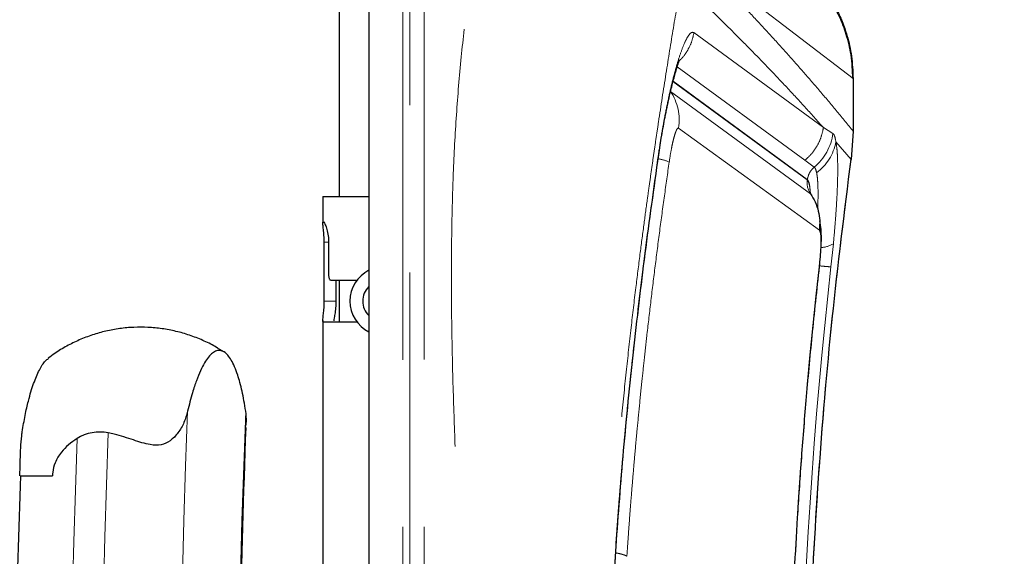
# Model space of a CAD drawing. Units: inches. Extents: x 0.5 to 17.3, y 0.1 to 10.6.
# Drawn here: x 6.9 to 7.5, y 8.3 to 8.6 of the extents above; entities that cross this region are included whole.
import ezdxf

# ---------------------------------------------------------------- set-up
doc = ezdxf.new("R2010")
doc.units = ezdxf.units.IN
doc.header["$MEASUREMENT"] = 0
doc.linetypes.add('PHANTOM', pattern=[0.5, 0.25, -0.05, 0.05, -0.05, 0.05, -0.05])
doc.layers.add('FORMAT', color=7, linetype='Continuous')
doc.styles.add('SLDTEXTSTYLE0', font='TXT', dxfattribs={"width": 0.7})
doc.dimstyles.new('SLDDIMSTYLE6', dxfattribs={"dimtxt": 0.080892, "dimasz": 0.09375, "dimexe": 0, "dimexo": 0.0625, "dimgap": 0.020223, "dimtad": 0, "dimtih": 1, "dimtoh": 1, "dimlfac": 16, "dimrnd": 1e-09, "dimzin": 12, "dimdsep": 46, "dimtxsty": 'SLDTEXTSTYLE0', "dimsah": 1, "dimcen": 0, "dimadec": 0, "dimazin": 3, "dimtfac": 1, "dimtofl": 0, "dimtmove": 0, "dimatfit": 3, "dimfxl": 0, "dimfrac": 2, "dimtolj": 1, "dimtzin": 12, "dimarcsym": 0})

# ---------------------------------------------------------------- blocks, each defined once
blk = doc.blocks.new('_D_6')
at = {"layer": 'FORMAT', "color": 7}
for p, q in [((8.95706, 10.49504), (7.26622, 9.5213)), ((6.60358, 9.39341), (6.57841, 9.39341)), ((6.57841, 9.39341), (6.57841, 9.26486)), ((7.2312, 9.39341), (7.25638, 9.39341)), ((7.25638, 9.39341), (7.25638, 9.26486)), ((6.57841, 9.26486), (6.60358, 9.26486)), ((7.25638, 9.26486), (7.2312, 9.26486)), ((4.87773, 8.14579), (6.56856, 9.11953))]:
    blk.add_line(p, q, dxfattribs=at)
blk.add_solid([(8.95706, 10.49504), (8.86802, 10.46179), (8.88361, 10.43471)], dxfattribs=at)
at = {"layer": 'FORMAT', "color": 7, "attachment_point": 1, "style": 'SLDTEXTSTYLE0'}
for s, insert, char_height in [('R75.32in', (6.67935, 9.51761), 0.083333), ('1913.10mm', (6.60358, 9.37228), 0.083333), ('RAISED ROTATION', (6.39409, 9.22695), 0.0833333)]:
    blk.add_mtext(s, dxfattribs=dict(at, insert=insert, char_height=char_height))

msp = doc.modelspace()

# ---------------------------------------------------------------- linework, layer by layer
at = {"color": 7, "linetype": 'Continuous', "lineweight": 25}
for p, q in [((7.0977, 8.67315), (7.0977, 8.22651)), ((7.07993, 8.63407), (7.07993, 8.52079)), ((7.38737, 8.55997), (7.38737, 8.59138)), ((7.38716, 8.55997), (7.38594, 8.54296)), ((7.07009, 8.52079), (7.07009, 8.50501)), ((7.07009, 8.52079), (7.0977, 8.52079)), ((7.07094, 8.45829), (7.07094, 8.49345)), ((7.07355, 8.49345), (7.07355, 8.47392)), ((7.07501, 8.47079), (7.09052, 8.47079)), ((7.07813, 8.45829), (7.07813, 8.47079)), ((7.07993, 8.47079), (7.07993, 8.44579)), ((7.07009, 8.4466), (7.07009, 7.84486)), ((7.07031, 8.44579), (7.09052, 8.44579)), ((7.24199, 8.25184), (7.24544, 8.31185))]:
    msp.add_line(p, q, dxfattribs=at)
at = {"color": 8, "linetype": 'PHANTOM', "lineweight": 18}
for p, q in [((7.11787, 8.67315), (7.11787, 8.22585)), ((7.1221, 8.22545), (7.1221, 8.67331)), ((7.13078, 8.67331), (7.13078, 8.22347)), ((7.38716, 8.59138), (7.29326, 8.66374)), ((7.29204, 8.61889), (7.36943, 8.56205)), ((7.28203, 8.59849), (7.35835, 8.54249)), ((7.38716, 8.55997), (7.38716, 8.59138)), ((7.38716, 8.59138), (7.38737, 8.59138)), ((7.27949, 8.58956), (7.35978, 8.53075)), ((7.35981, 8.53097), (7.27956, 8.58981)), ((7.36174, 8.52251), (7.27805, 8.58365)), ((7.27483, 8.57012), (7.27469, 8.56842)), ((7.28287, 8.56182), (7.367, 8.50078)), ((7.36943, 8.56205), (7.37509, 8.55862)), ((7.38737, 8.55997), (7.38716, 8.55997)), ((7.38594, 8.54296), (7.37692, 8.5535)), ((7.27076, 8.54596), (7.27085, 8.54566)), ((7.35835, 8.54249), (7.36396, 8.5384)), ((7.07094, 8.49345), (7.07355, 8.49345)), ((7.3754, 8.49259), (7.37395, 8.47877)), ((7.36701, 8.47888), (7.36694, 8.47884)), ((7.07094, 8.45829), (7.07813, 8.45829)), ((7.2418, 8.25257), (7.24522, 8.31196)), ((7.24522, 8.31196), (7.24539, 8.31148))]:
    msp.add_line(p, q, dxfattribs=at)
at = {"color": 7, "linetype": 'Continuous', "lineweight": 25, "flags": 128}
msp.add_lwpolyline([(7.386, 8.54312), (7.38622, 8.54303), (7.38594, 8.54296)], dxfattribs=at)
at = {"color": 8, "linetype": 'PHANTOM', "lineweight": 18}
for centre, radius, start, end in [((7.25218, 8.56649), 0.03104, 351.35774, 33.57614), ((7.34384, 8.56264), 0.03151, 309.68167, 352.66811), ((7.34746, 8.55916), 0.03, 306.66959, 349.11342), ((7.26609, 8.51566), 0.02812, 66.70191, 80.50272), ((7.37127, 8.52912), 0.01161, 171.95859, 214.73663), ((7.36731, 8.5057), 0.01539, 272.63681, 301.6677), ((10.31742, 8.1458), 2.96927, 173.56002, 179.02012), ((10.31747, 8.1458), 2.96927, 173.56002, 179.02012), ((10.32347, 8.1458), 2.96826, 173.55912, 179.01998), ((7.36694, 8.48267), 0.00384, 269.04076, 269.96258), ((13.28004, 8.14579), 6.29562, 177.754718, 182.515803), ((13.31477, 8.14579), 6.29562, 177.754718, 182.515803), ((13.27424, 8.14579), 6.33682, 177.886968, 182.393288), ((13.27482, 8.14579), 6.35583, 177.923963, 182.364553)]:
    msp.add_arc(centre, radius, start, end, dxfattribs=at)
at = {"color": 7, "linetype": 'Continuous', "lineweight": 25}
for centre, radius, start, end in [((7.10683, 8.45829), 0.02054, 116.39398, 243.60602), ((7.10569, 8.45829), 0.01176, 132.79688, 227.20312), ((6.93669, 8.35452), 0.02542, 78.56224, 122.18178)]:
    msp.add_arc(centre, radius, start, end, dxfattribs=at)
at = {"color": 8, "linetype": 'PHANTOM', "lineweight": 18}
for points, knots in [([(7.16158, 7.6224), (7.16025, 7.63057), (7.15755, 7.64718), (7.15434, 7.6726), (7.15167, 7.69886), (7.14961, 7.72596), (7.14822, 7.7522), (7.14739, 7.77775), (7.14708, 7.79735), (7.14699, 7.81246), (7.14699, 7.82268), (7.14704, 7.83312), (7.14714, 7.84376), (7.1473, 7.8546), (7.14751, 7.86565), (7.14778, 7.87661), (7.14808, 7.88763), (7.14845, 7.89893), (7.14887, 7.91099), (7.14936, 7.92386), (7.14991, 7.93748), (7.15072, 7.95642), (7.15178, 7.98041), (7.15314, 8.0102), (7.15451, 8.04062), (7.1556, 8.07099), (7.15633, 8.09784), (7.15673, 8.12106), (7.1569, 8.14161), (7.15683, 8.16255), (7.15651, 8.18475), (7.15587, 8.21144), (7.15476, 8.24383), (7.15319, 8.28061), (7.15152, 8.31828), (7.14979, 8.35512), (7.14838, 8.39285), (7.1473, 8.43129), (7.14689, 8.46851), (7.14713, 8.5029), (7.14803, 8.53603), (7.1498, 8.5696), (7.15267, 8.60389), (7.15644, 8.63707), (7.15989, 8.65862), (7.16158, 8.66918)], [0, 0, 0, 0, 0.023694, 0.048116, 0.073286, 0.099219, 0.125841, 0.148441, 0.172353, 0.18191, 0.191663, 0.201612, 0.211758, 0.2221, 0.232638, 0.243374, 0.253456, 0.264188, 0.275697, 0.28798, 0.301039, 0.314686, 0.342214, 0.369742, 0.399999, 0.429317, 0.456686, 0.476825, 0.495764, 0.515464, 0.536734, 0.559265, 0.591828, 0.629458, 0.664569, 0.699707, 0.734946, 0.772592, 0.809696, 0.841422, 0.870975, 0.904501, 0.937573, 0.969393, 1, 1, 1, 1]), ([(7.38716, 8.55997), (7.384, 8.56386), (7.3776, 8.57174), (7.36786, 8.58332), (7.35785, 8.59493), (7.34759, 8.60654), (7.33713, 8.61809), (7.32647, 8.62957), (7.31563, 8.64099), (7.30453, 8.65244), (7.29704, 8.65995), (7.29326, 8.66374)], [0, 0, 0, 0, 0.1010808, 0.2049137, 0.3114999, 0.4208403, 0.5329358, 0.6457123, 0.761148, 0.8792437, 1, 1, 1, 1]), ([(7.28438, 7.64227), (7.28269, 7.65227), (7.27918, 7.67291), (7.27405, 7.7049), (7.26985, 7.73246), (7.26666, 7.75442), (7.26464, 7.76875), (7.26287, 7.78167), (7.26121, 7.79411), (7.25923, 7.80939), (7.25693, 7.82779), (7.25436, 7.84961), (7.25172, 7.87355), (7.24917, 7.89847), (7.24688, 7.92296), (7.24494, 7.94572), (7.24309, 7.96975), (7.24142, 7.99411), (7.23975, 8.02278), (7.23836, 8.05262), (7.23729, 8.08468), (7.23668, 8.11507), (7.23647, 8.14429), (7.23665, 8.17345), (7.23709, 8.19741), (7.23762, 8.21632), (7.23807, 8.22973), (7.2386, 8.24344), (7.23923, 8.25744), (7.23986, 8.27006), (7.2406, 8.28344), (7.24149, 8.2982), (7.24272, 8.3166), (7.24428, 8.33764), (7.24624, 8.36143), (7.24866, 8.38792), (7.25141, 8.41518), (7.25431, 8.44154), (7.25708, 8.46499), (7.25964, 8.48543), (7.26193, 8.50298), (7.26374, 8.51628), (7.26527, 8.52724), (7.26659, 8.53659), (7.26808, 8.54696), (7.26958, 8.55716), (7.27204, 8.57352), (7.27546, 8.5956), (7.2799, 8.62296), (7.28292, 8.64069), (7.28438, 8.64931)], [0, 0, 0, 0, 0.029928, 0.061816, 0.095683, 0.112341, 0.127496, 0.138549, 0.150958, 0.164723, 0.184249, 0.205981, 0.22992, 0.255796, 0.280388, 0.303002, 0.323637, 0.351922, 0.375464, 0.408775, 0.440388, 0.470316, 0.498576, 0.526664, 0.556417, 0.569357, 0.582592, 0.596125, 0.609954, 0.624083, 0.633535, 0.649687, 0.667924, 0.688246, 0.712333, 0.738815, 0.767251, 0.793734, 0.817547, 0.837364, 0.854857, 0.870026, 0.877146, 0.887651, 0.897986, 0.908152, 0.91815, 0.94691, 0.974189, 1, 1, 1, 1]), ([(7.28438, 8.64931), (7.28876, 8.64517), (7.2974, 8.63699), (7.3102, 8.62451), (7.32267, 8.61205), (7.33482, 8.59959), (7.34664, 8.58713), (7.35815, 8.5747), (7.3657, 8.56623), (7.36943, 8.56205)], [0, 0, 0, 0, 0.154158, 0.304547, 0.451169, 0.594024, 0.733113, 0.868438, 1, 1, 1, 1]), ([(7.27483, 8.57012), (7.2756, 8.5739), (7.27712, 8.58143), (7.27954, 8.59151), (7.28197, 8.60036), (7.28436, 8.60773), (7.28663, 8.61342), (7.28871, 8.61727), (7.29057, 8.61934), (7.29155, 8.61904), (7.29204, 8.61889)], [0, 0, 0, 0, 0.125234, 0.249617, 0.374932, 0.499382, 0.62472, 0.749135, 0.874529, 1, 1, 1, 1]), ([(7.29204, 8.61889), (7.29163, 8.61704), (7.29079, 8.61329), (7.28822, 8.60811), (7.28564, 8.60426), (7.28368, 8.60247), (7.28314, 8.60198)], [0, 0, 0, 0, 0.29278, 0.590585, 0.888391, 1, 1, 1, 1]), ([(7.27076, 8.54596), (7.27138, 8.5501), (7.27263, 8.55838), (7.2741, 8.56621), (7.27483, 8.57012)], [0, 0, 0, 0, 0.5, 1, 1, 1, 1]), ([(7.27722, 8.54148), (7.27766, 8.54431), (7.27833, 8.54856), (7.27938, 8.55341), (7.28017, 8.55658), (7.28096, 8.55911), (7.28169, 8.5609), (7.28235, 8.56192), (7.2827, 8.56185), (7.28287, 8.56182)], [0, 0, 0, 0, 0.248551, 0.373265, 0.498126, 0.623653, 0.74867, 0.874502, 1, 1, 1, 1]), ([(7.36943, 8.56205), (7.36905, 8.56019), (7.36828, 8.55643), (7.36583, 8.55118), (7.36258, 8.54637), (7.35975, 8.54378), (7.35835, 8.54249)], [0, 0, 0, 0, 0.247873, 0.5, 0.752127, 1, 1, 1, 1]), ([(7.37509, 8.55862), (7.37546, 8.55823), (7.37622, 8.55743), (7.37669, 8.55481), (7.37692, 8.5535)], [0, 0, 0, 0, 0.496672, 1, 1, 1, 1]), ([(7.37692, 8.5535), (7.37713, 8.55219), (7.37756, 8.54957), (7.37791, 8.54409), (7.37804, 8.53757), (7.37793, 8.53003), (7.3776, 8.52163), (7.37706, 8.51249), (7.37634, 8.50278), (7.37571, 8.49599), (7.3754, 8.49259)], [0, 0, 0, 0, 0.125039, 0.250235, 0.375386, 0.500473, 0.624801, 0.750177, 0.874901, 1, 1, 1, 1]), ([(7.24522, 8.31196), (7.24546, 8.31537), (7.2459, 8.32161), (7.24659, 8.33086), (7.24726, 8.33946), (7.24797, 8.34823), (7.24873, 8.35722), (7.24955, 8.36665), (7.25042, 8.37615), (7.25146, 8.38721), (7.25276, 8.40046), (7.25425, 8.4149), (7.25583, 8.42952), (7.25879, 8.45582), (7.26355, 8.49488), (7.26836, 8.52894), (7.27076, 8.54596)], [0, 0, 0, 0, 0.0436, 0.079676, 0.118308, 0.153598, 0.191852, 0.233435, 0.27428, 0.313592, 0.375227, 0.444129, 0.498735, 0.562801, 0.781632, 1, 1, 1, 1]), ([(7.38594, 8.54296), (7.3821, 8.51237), (7.37443, 8.45122), (7.36659, 8.35914), (7.36121, 8.26694), (7.36007, 8.20541), (7.3595, 8.17465)], [0, 0, 0, 0, 0.250283, 0.500378, 0.750283, 1, 1, 1, 1]), ([(7.2519, 8.3056), (7.25216, 8.30939), (7.25266, 8.31658), (7.25343, 8.32715), (7.25422, 8.33745), (7.25506, 8.3478), (7.25594, 8.35821), (7.25687, 8.3688), (7.25797, 8.3808), (7.2593, 8.39455), (7.26077, 8.40909), (7.26233, 8.42378), (7.26413, 8.44005), (7.2663, 8.45873), (7.26883, 8.47941), (7.27152, 8.50028), (7.27431, 8.521), (7.27626, 8.53472), (7.27722, 8.54148)], [0, 0, 0, 0, 0.048105, 0.091114, 0.134059, 0.178853, 0.222439, 0.266339, 0.3134, 0.375002, 0.441203, 0.49837, 0.562018, 0.648277, 0.736128, 0.825338, 0.913913, 1, 1, 1, 1]), ([(7.36396, 8.5384), (7.3634, 8.53788), (7.36231, 8.53686), (7.36067, 8.53443), (7.36015, 8.53234), (7.35981, 8.53097)], [0, 0, 0, 0, 0.260937, 0.517684, 1, 1, 1, 1]), ([(7.36396, 8.5384), (7.36423, 8.5381), (7.36478, 8.53751), (7.36518, 8.5359), (7.36538, 8.5351)], [0, 0, 0, 0, 0.498975, 1, 1, 1, 1]), ([(7.36538, 8.5351), (7.36554, 8.53413), (7.36587, 8.53219), (7.36614, 8.52812), (7.36625, 8.52327), (7.36621, 8.5183), (7.36606, 8.51473), (7.36601, 8.51327)], [0, 0, 0, 0, 0.212865, 0.426034, 0.639211, 0.852306, 1, 1, 1, 1]), ([(7.35978, 8.53075), (7.36011, 8.5303), (7.36076, 8.52942), (7.36134, 8.52661), (7.3615, 8.5239), (7.36156, 8.52292)], [0, 0, 0, 0, 0.390577, 0.77831, 1, 1, 1, 1]), ([(7.36165, 8.52292), (7.36154, 8.52433), (7.36131, 8.52714), (7.36069, 8.52988), (7.3601, 8.53061), (7.35981, 8.53097)], [0, 0, 0, 0, 0.333495, 0.666675, 1, 1, 1, 1]), ([(7.367, 8.50078), (7.36727, 8.50026), (7.3678, 8.4992), (7.36798, 8.49396), (7.3677, 8.48695), (7.36715, 8.48154), (7.36688, 8.47884)], [0, 0, 0, 0, 0.251436, 0.501564, 0.750997, 1, 1, 1, 1]), ([(7.37395, 8.47877), (7.37362, 8.47879), (7.37296, 8.47882), (7.37057, 8.47902), (7.36856, 8.47921), (7.36714, 8.47935), (7.36707, 8.47936)], [0, 0, 0, 0, 0.3239046, 0.6533744, 0.982774, 1, 1, 1, 1]), ([(7.2452, 8.30769), (7.24557, 8.30762), (7.24637, 8.30746), (7.24747, 8.30722), (7.24817, 8.30704), (7.24854, 8.30695), (7.24867, 8.30691), (7.24912, 8.30679), (7.25, 8.30653), (7.25119, 8.3061), (7.25164, 8.30578), (7.2519, 8.3056)], [0, 0, 0, 0, 0.103772, 0.220617, 0.34189, 0.3435, 0.355764, 0.389463, 0.516186, 0.720966, 1, 1, 1, 1])]:
    msp.add_open_spline(points, degree=3, knots=knots, dxfattribs=at)
at = {"color": 7, "linetype": 'Continuous', "lineweight": 25}
for points, knots in [([(7.35226, 8.66258), (7.35343, 8.66176), (7.35691, 8.6593), (7.36201, 8.65427), (7.36776, 8.64782), (7.37279, 8.64081), (7.37713, 8.63336), (7.38077, 8.62549), (7.38404, 8.616), (7.38664, 8.60459), (7.38698, 8.59589), (7.38716, 8.59138)], [0, 0, 0, 0, 0.052197, 0.155902, 0.261196, 0.36808, 0.470383, 0.57571, 0.684063, 0.835864, 1, 1, 1, 1]), ([(7.38709, 8.59138), (7.38687, 8.59613), (7.38645, 8.60508), (7.38346, 8.61737), (7.37961, 8.62761), (7.37528, 8.63602), (7.3706, 8.64331), (7.36544, 8.65017), (7.35944, 8.65688), (7.35478, 8.66075), (7.35238, 8.66275)], [0, 0, 0, 0, 0.172737, 0.325409, 0.458049, 0.570664, 0.669824, 0.773156, 0.882929, 1, 1, 1, 1]), ([(7.27476, 8.56841), (7.27555, 8.57233), (7.27702, 8.57961), (7.27914, 8.5884), (7.28088, 8.59479), (7.28226, 8.59933), (7.28331, 8.6023), (7.28326, 8.60251), (7.28324, 8.60262)], [0, 0, 0, 0, 0.234882, 0.437206, 0.609435, 0.749135, 0.874236, 1, 1, 1, 1]), ([(7.27093, 8.54565), (7.27152, 8.54955), (7.2727, 8.55736), (7.27407, 8.56473), (7.27476, 8.56841)], [0, 0, 0, 0, 0.500053, 1, 1, 1, 1]), ([(7.24542, 8.31148), (7.24686, 8.33065), (7.24978, 8.36948), (7.25573, 8.42784), (7.26267, 8.48672), (7.26818, 8.526), (7.27093, 8.54565)], [0, 0, 0, 0, 0.2449328, 0.4962215, 0.7479646, 1, 1, 1, 1]), ([(7.35973, 8.17437), (7.36014, 8.20175), (7.36101, 8.26111), (7.36614, 8.35232), (7.37409, 8.44793), (7.38203, 8.51139), (7.386, 8.54312)], [0, 0, 0, 0, 0.222039, 0.481358, 0.740678, 1, 1, 1, 1]), ([(7.36174, 8.52251), (7.36273, 8.5209), (7.36473, 8.51767), (7.36654, 8.51219), (7.36744, 8.50649), (7.36715, 8.50268), (7.367, 8.50078)], [0, 0, 0, 0, 0.247873, 0.5, 0.752127, 1, 1, 1, 1]), ([(7.07094, 8.49345), (7.07091, 8.49482), (7.07085, 8.49755), (7.07047, 8.50122), (7.07012, 8.50409), (7.07003, 8.50581), (7.07038, 8.50612), (7.07112, 8.50507), (7.07209, 8.50279), (7.07302, 8.49946), (7.0735, 8.49612), (7.07354, 8.49407), (7.07355, 8.49345)], [0, 0, 0, 0, 0.103943, 0.207766, 0.31466, 0.423786, 0.529683, 0.632141, 0.735848, 0.843656, 0.952501, 1, 1, 1, 1]), ([(7.36711, 8.47887), (7.36746, 8.48275), (7.36816, 8.49035), (7.36841, 8.49961), (7.36751, 8.50465), (7.36721, 8.50634)], [0, 0, 0, 0, 0.410323, 0.802958, 1, 1, 1, 1]), ([(7.3488, 8.19658), (7.34893, 8.20363), (7.34922, 8.2186), (7.3499, 8.24239), (7.35087, 8.26884), (7.35221, 8.29794), (7.35399, 8.32947), (7.35627, 8.3634), (7.35916, 8.39967), (7.3627, 8.43845), (7.3656, 8.46512), (7.3671, 8.47887)], [0, 0, 0, 0, 0.074682, 0.158782, 0.252301, 0.355239, 0.467595, 0.587104, 0.715684, 0.853322, 1, 1, 1, 1]), ([(7.07355, 8.47392), (7.07357, 8.47358), (7.07359, 8.4729), (7.07381, 8.472), (7.07414, 8.47129), (7.07455, 8.47086), (7.07487, 8.47081), (7.07501, 8.47079)], [0, 0, 0, 0, 0.199855, 0.399593, 0.602708, 0.815013, 1, 1, 1, 1]), ([(7.07031, 8.44579), (7.07021, 8.44592), (7.07, 8.44619), (7.0702, 8.44823), (7.07056, 8.45129), (7.07089, 8.45486), (7.07093, 8.45729), (7.07094, 8.45829)], [0, 0, 0, 0, 0.208101, 0.415992, 0.629421, 0.847711, 1, 1, 1, 1]), ([(7.07692, 8.44638), (7.07691, 8.4464), (7.07684, 8.44662), (7.07713, 8.44825), (7.0776, 8.45117), (7.07805, 8.45477), (7.0781, 8.45726), (7.07813, 8.45829)], [0, 0, 0, 0, 0.025687, 0.277065, 0.537683, 0.807417, 1, 1, 1, 1]), ([(7.01121, 8.42767), (7.00943, 8.42882), (7.00529, 8.4315), (6.99832, 8.43491), (6.99046, 8.43799), (6.98232, 8.44032), (6.974, 8.44189), (6.96557, 8.44269), (6.95711, 8.44271), (6.94869, 8.44195), (6.94039, 8.44043), (6.93228, 8.43816), (6.92443, 8.43516), (6.91692, 8.43144), (6.91073, 8.42775), (6.90723, 8.42506), (6.90595, 8.42407)], [0, 0, 0, 0, 0.056466, 0.131407, 0.206555, 0.281854, 0.357246, 0.432674, 0.508078, 0.583405, 0.658582, 0.73356, 0.808295, 0.882748, 0.956888, 1, 1, 1, 1]), ([(7.02399, 8.39244), (7.02365, 8.39457), (7.02298, 8.39884), (7.02143, 8.4064), (7.01956, 8.41331), (7.01736, 8.41916), (7.01537, 8.42315), (7.01327, 8.42612), (7.01108, 8.42802), (7.00884, 8.42886), (7.00655, 8.42865), (7.0042, 8.42737), (7.00179, 8.42498), (6.99937, 8.42147), (6.99693, 8.41679), (6.9945, 8.41085), (6.99188, 8.40309), (6.9902, 8.39626), (6.98926, 8.39244)], [0, 0, 0, 0, 0.044603, 0.089217, 0.180641, 0.240126, 0.299616, 0.36082, 0.422027, 0.481949, 0.541871, 0.603393, 0.664913, 0.727198, 0.789478, 0.853913, 0.918331, 1, 1, 1, 1]), ([(6.89038, 8.38011), (6.89093, 8.38345), (6.89204, 8.39024), (6.89385, 8.39796), (6.89558, 8.40417), (6.89775, 8.41075), (6.9006, 8.41733), (6.90359, 8.42227), (6.90541, 8.4235), (6.90606, 8.42394)], [0, 0, 0, 0, 0.131997, 0.267738, 0.368014, 0.468314, 0.674247, 0.883139, 1, 1, 1, 1]), ([(6.98926, 8.39244), (6.98863, 8.39018), (6.98737, 8.38566), (6.98384, 8.37953), (6.97931, 8.37466), (6.97356, 8.37193), (6.96756, 8.37208), (6.96197, 8.37352), (6.95675, 8.37525), (6.95122, 8.37704), (6.94612, 8.37849), (6.94296, 8.37917), (6.94173, 8.37944)], [0, 0, 0, 0, 0.1402876, 0.2803605, 0.4077819, 0.5150858, 0.6229836, 0.7001895, 0.7775705, 0.8621336, 0.9466488, 1, 1, 1, 1]), ([(7.0239, 8.38277), (7.0241, 8.38391), (7.02464, 8.38698), (7.02424, 8.39033), (7.02399, 8.39244)], [0, 0, 0, 0, 0.3707, 1, 1, 1, 1]), ([(6.88892, 8.3538), (6.88897, 8.35538), (6.88908, 8.35858), (6.8892, 8.3643), (6.8894, 8.37072), (6.88983, 8.3762), (6.89026, 8.37928), (6.89038, 8.38011)], [0, 0, 0, 0, 0.165876, 0.337345, 0.613837, 0.896494, 1, 1, 1, 1]), ([(7.02535, 7.87947), (7.02383, 7.91918), (7.02063, 8.003), (7.01922, 8.131), (7.02003, 8.25908), (7.02284, 8.34298), (7.02417, 8.38276)], [0, 0, 0, 0, 0.236839, 0.499802, 0.762766, 1, 1, 1, 1]), ([(6.92315, 8.37604), (6.92141, 8.37484), (6.91793, 8.37246), (6.91333, 8.3677), (6.90993, 8.36222), (6.90857, 8.35717), (6.90853, 8.35451), (6.90852, 8.3538)], [0, 0, 0, 0, 0.226706, 0.453209, 0.71895, 0.925486, 1, 1, 1, 1]), ([(6.88926, 8.3538), (6.88825, 8.32117), (6.88593, 8.24618), (6.88535, 8.12877), (6.88659, 8.00949), (6.88939, 7.93264), (6.89064, 7.89814)], [0, 0, 0, 0, 0.214882, 0.493834, 0.772785, 1, 1, 1, 1]), ([(6.8891, 8.3538), (6.88918, 8.3538), (6.88948, 8.3538), (6.89089, 8.3538), (6.89362, 8.3538), (6.89744, 8.3538), (6.90231, 8.3538), (6.90637, 8.3538), (6.90852, 8.3538)], [0, 0, 0, 0, 0.069205, 0.248046, 0.432077, 0.610851, 0.794817, 1, 1, 1, 1])]:
    msp.add_open_spline(points, degree=3, knots=knots, dxfattribs=at)

# ---------------------------------------------------------------- dimensions: what is measured, and where the dimension line sits
at = {"layer": 'FORMAT', "color": 7}
dim = msp.add_radius_dim(center=(4.87773, 8.14579), mpoint=(8.95706, 10.49504), text='<>\\PRAISED ROTATION', dimstyle='SLDDIMSTYLE6', dxfattribs=at)
dim.commit()
dim.dimension.update_dxf_attribs({"geometry": '_D_6', "text_midpoint": (6.91739, 9.32042), "dimtype": 164})

doc.saveas('drawing.dxf')
